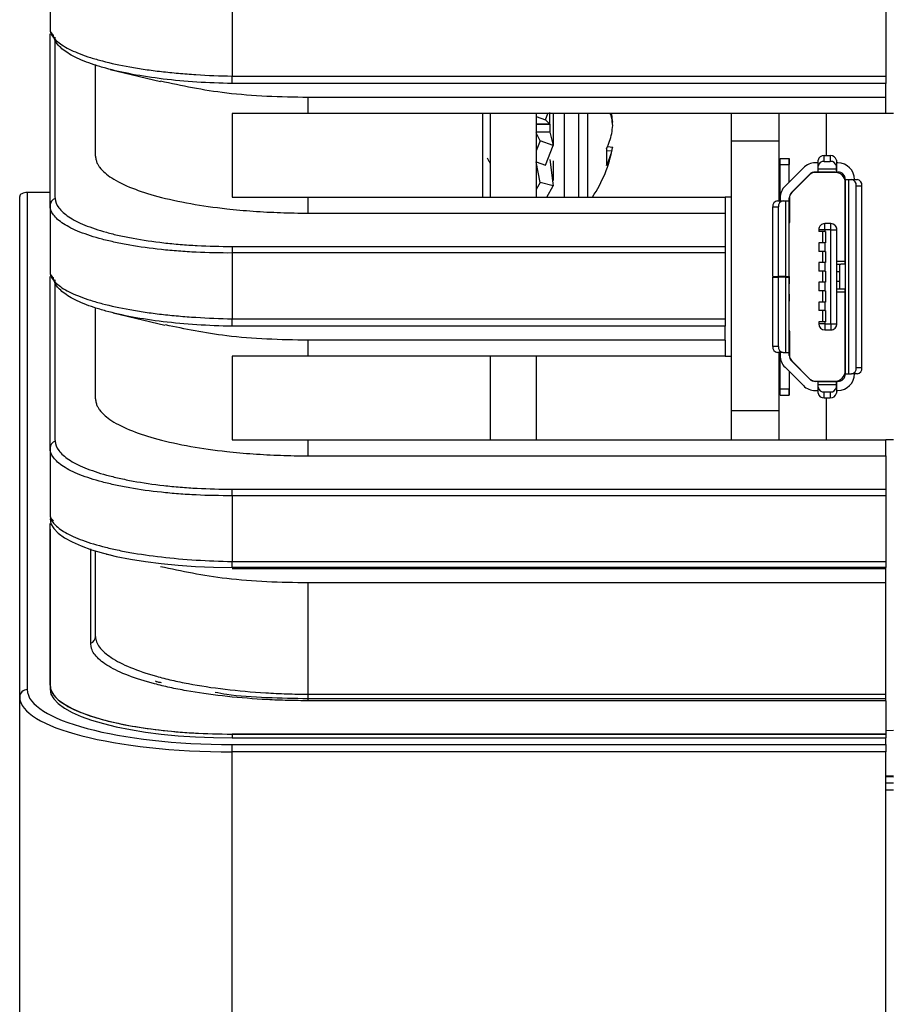
# Model space of a CAD drawing. Units: inches. Extents: x 0.7 to 16.1, y 1.6 to 10.3.
# Drawn here: x 13.5 to 14.1, y 8.4 to 9.1 of the extents above; entities that cross this region are included whole.
import ezdxf

# ---------------------------------------------------------------- set-up
doc = ezdxf.new("R2010")
doc.units = ezdxf.units.IN
doc.header["$MEASUREMENT"] = 0

msp = doc.modelspace()

# ---------------------------------------------------------------- linework, layer by layer
at = {"color": 7, "linetype": 'Continuous', "lineweight": 25}
for p, q in [((13.56640558, 9.09104147), (13.56640558, 9.0478952)), ((13.68451581, 9.06006939), (13.68451581, 9.01737577)), ((14.10843313, 9.0600814), (14.10843313, 9.01732958)), ((13.5694642, 9.04263864), (13.5694642, 8.94003434)), ((13.59593313, 8.96542418), (13.59593313, 9.02466477)), ((13.60536182, 9.02168008), (13.63800033, 9.01386631)), ((13.6844224, 9.01258036), (13.68451581, 9.01737577)), ((14.10843313, 9.01255978), (13.68915297, 9.01255978)), ((14.10843313, 9.01732958), (14.10843313, 9.01255978)), ((14.10843313, 9.00350205), (14.10843313, 9.01255978)), ((14.10843313, 9.00350205), (13.73372841, 9.00350205)), ((13.73372841, 8.99312961), (13.73372841, 9.00350205)), ((14.10843313, 8.99312961), (14.10843313, 9.00350205)), ((13.73372841, 8.99312961), (13.68451581, 8.99312961)), ((13.68451581, 8.99312961), (13.68451581, 8.93893512)), ((14.10843313, 8.99312961), (13.73372841, 8.99312961)), ((13.84718756, 8.93893512), (13.84718756, 8.99312961)), ((13.85193707, 8.99312961), (13.85193707, 8.93893512)), ((13.88171507, 8.99312961), (13.88171507, 8.93893512)), ((13.88774105, 8.98904523), (13.88925485, 8.99312961)), ((13.8904707, 8.98622589), (13.8904707, 8.99367652)), ((13.89265759, 8.99312961), (13.89265759, 8.97242931)), ((13.89985759, 8.99312961), (13.89985759, 8.93893512)), ((13.90921942, 8.99312961), (13.90921942, 8.93893512)), ((13.91491548, 8.99312961), (13.91491548, 8.93893512)), ((14.00823628, 8.99312961), (14.00823628, 8.97523889)), ((14.03907028, 8.99312961), (14.03907028, 8.97523889)), ((14.07007023, 8.96577354), (14.07007023, 8.99312961)), ((14.11335439, 8.99312961), (14.10843313, 8.99312961)), ((13.88171507, 8.99119908), (13.88774105, 8.98904523)), ((13.88774105, 8.98904523), (13.8904707, 8.98622589)), ((13.92999151, 8.99254172), (13.93077168, 8.99250731)), ((13.93110646, 8.9874201), (13.93130569, 8.98742145)), ((13.8814707, 8.98622589), (13.8904707, 8.98622589)), ((13.8904707, 8.98107041), (13.8814707, 8.98107041)), ((13.8904707, 8.98609216), (13.88171507, 8.98609216)), ((13.88171507, 8.9813025), (13.8904707, 8.9813025)), ((13.88420036, 8.97533766), (13.88171507, 8.98055719)), ((13.8904707, 8.98609216), (13.8904707, 8.98622589)), ((13.8904707, 8.98609216), (13.8904707, 8.9813025)), ((13.8904707, 8.9813025), (13.8904707, 8.98107041)), ((13.8904707, 8.98107041), (13.89265759, 8.97242931)), ((13.88420036, 8.97533766), (13.88171507, 8.96888611)), ((13.89265759, 8.97242931), (13.88420036, 8.97533766)), ((14.03907028, 8.97523889), (14.00823628, 8.97523889)), ((14.00823628, 8.97523889), (14.00823628, 8.8002389)), ((14.03907028, 8.97523889), (14.03907028, 8.93644284)), ((13.88774105, 8.95966646), (13.89265759, 8.97242931)), ((13.92725735, 8.97010696), (13.92725735, 8.95927222)), ((13.92725735, 8.96917657), (13.93077168, 8.9689291)), ((13.92791878, 8.97160166), (13.93130569, 8.97128176)), ((13.88171507, 8.96173874), (13.88774105, 8.95966646)), ((13.88420036, 8.94828915), (13.88174142, 8.96172968)), ((13.8904707, 8.96320941), (13.89265759, 8.94627458)), ((13.89265759, 8.96248572), (13.89265759, 8.94959642)), ((14.03995608, 8.96400189), (14.04586159, 8.96400189)), ((14.03995608, 8.96006488), (14.03995608, 8.96400189)), ((14.04586159, 8.96006488), (14.04586159, 8.96400189)), ((14.04586159, 8.96400189), (14.04586159, 8.96006488)), ((14.06456237, 8.96104913), (14.06266382, 8.96104913)), ((14.06456237, 8.95897284), (14.06456237, 8.96274357)), ((14.06849938, 8.96200282), (14.06849938, 8.96577354)), ((14.06849938, 8.96577354), (14.07243639, 8.96577354)), ((14.06849938, 8.96200282), (14.07243639, 8.96200282)), ((14.07243639, 8.96577354), (14.07243639, 8.96200282)), ((14.0763734, 8.96274357), (14.0763734, 8.95897284)), ((14.0763734, 8.96274357), (14.0763734, 8.96104913)), ((14.0763734, 8.96104913), (14.0763734, 8.95514362)), ((14.07735765, 8.96104913), (14.0763734, 8.96104913)), ((14.03995608, 8.96006488), (14.04586159, 8.96006488)), ((14.03995608, 8.93834139), (14.03995608, 8.96006488)), ((14.05500814, 8.95787805), (14.04312716, 8.94599707)), ((14.04586159, 8.9487315), (14.04586159, 8.96006488)), ((14.06266382, 8.95514362), (14.06456237, 8.95514362)), ((14.07529073, 8.9550452), (14.0627046, 8.9550452)), ((14.06456237, 8.95720725), (14.06456237, 8.95897284)), ((14.06456237, 8.95720725), (14.0763734, 8.95720725)), ((14.06456237, 8.95514362), (14.06456237, 8.95720725)), ((14.06456237, 8.95514362), (14.0763734, 8.95514362)), ((14.07007023, 8.9550452), (14.07007023, 8.95514362)), ((14.0763734, 8.95720725), (14.0763734, 8.95897284)), ((14.0763734, 8.95514362), (14.0763734, 8.95720725)), ((14.0763734, 8.95514362), (14.07735765, 8.95514362)), ((13.88420036, 8.94828915), (13.88171507, 8.94382028)), ((13.89265759, 8.94627458), (13.88420036, 8.94828915)), ((14.04730299, 8.94182125), (14.05918396, 8.95370222)), ((14.05922474, 8.95360379), (14.04740143, 8.94178048)), ((14.08227891, 8.82423811), (14.08227891, 8.95022236)), ((14.08227891, 8.95022236), (14.08442683, 8.95022236)), ((14.08442683, 8.82423811), (14.08442683, 8.95022236)), ((14.08442683, 8.95022236), (14.08624645, 8.95022236)), ((14.08624645, 8.95022236), (14.08992998, 8.95022236)), ((14.08818443, 8.95022236), (14.08818442, 8.95022236)), ((13.88857588, 8.93893512), (13.89265759, 8.94627458)), ((14.0517671, 8.94628536), (14.05190631, 8.94628536)), ((14.08218049, 8.89726961), (14.08218049, 8.94815543)), ((14.0821805, 8.93388378), (14.0821805, 8.94815543)), ((14.08227891, 8.9433326), (14.08227891, 8.94579323)), ((14.08227891, 8.94087197), (14.08227891, 8.9433326)), ((14.08932373, 8.94628536), (14.09300726, 8.94628536)), ((14.08932373, 8.82817512), (14.08932373, 8.94628536)), ((14.09300726, 8.82817512), (14.09300726, 8.94628536)), ((13.54672054, 8.61460555), (13.54672054, 8.93929332)), ((13.5516418, 8.94184075), (13.5516418, 8.61935912)), ((13.56640558, 8.94184075), (13.5516418, 8.94184075)), ((13.68451581, 8.93893512), (13.73372841, 8.93893512)), ((13.73372841, 8.92850205), (13.73372841, 8.93893512)), ((13.73372841, 8.93893512), (14.00429928, 8.93893512)), ((14.00429928, 8.93893512), (14.00429928, 8.92850205)), ((14.00823628, 8.93893512), (14.00429928, 8.93893512)), ((14.03821052, 8.93644284), (14.04189405, 8.93644284)), ((14.03995609, 8.93893512), (14.03907028, 8.93893512)), ((14.03995608, 8.93834139), (14.03995608, 8.93644284)), ((14.04189405, 8.93644284), (14.04371367, 8.93644284)), ((14.04371367, 8.88742709), (14.04371367, 8.93644284)), ((14.04371367, 8.93644284), (14.04586159, 8.93644284)), ((14.04586159, 8.93644284), (14.04586159, 8.93834139)), ((14.04586159, 8.93834139), (14.04586159, 8.93447433)), ((14.04586159, 8.88742709), (14.04586159, 8.93644284)), ((14.0458616, 8.93834139), (14.0458616, 8.92246646)), ((14.04596002, 8.93830062), (14.04596002, 8.92246646)), ((14.08227892, 8.92709244), (14.08227892, 8.94087197)), ((13.56640558, 8.93359147), (13.56640558, 8.8904452)), ((14.03513324, 8.93250583), (14.03881677, 8.93250583)), ((14.03513324, 8.88742709), (14.03513324, 8.93250583)), ((14.03881677, 8.88742709), (14.03881677, 8.93250583)), ((14.04586159, 8.93152158), (14.04586159, 8.93447433)), ((14.04586159, 8.93152158), (14.04586159, 8.93447433)), ((14.04586159, 8.93447433), (14.04586159, 8.93152158)), ((14.04586159, 8.93447433), (14.04586159, 8.93152158)), ((14.0821805, 8.91104913), (14.0821805, 8.93388378)), ((13.73372841, 8.92850205), (14.00429928, 8.92850205)), ((14.00429928, 8.92850205), (14.00429928, 8.90687837)), ((14.04596002, 8.92512394), (14.0458616, 8.92512394)), ((14.08227891, 8.92463181), (14.08227891, 8.92709244)), ((14.08227891, 8.92217118), (14.08227891, 8.92463181)), ((14.0458616, 8.92246646), (14.0458616, 8.92193329)), ((14.04596002, 8.92246646), (14.0458616, 8.92246646)), ((14.0458616, 8.92089165), (14.0458616, 8.92193329)), ((14.0458616, 8.88742709), (14.0458616, 8.92089165)), ((14.06495608, 8.91774205), (14.06495608, 8.91646252)), ((14.06889309, 8.91774205), (14.06495608, 8.91774205)), ((14.06889309, 8.91646252), (14.06495608, 8.91646252)), ((14.06731828, 8.91646252), (14.06731828, 8.90917906)), ((14.06889309, 8.91774205), (14.06889309, 8.92167906)), ((14.07283009, 8.92167906), (14.06889309, 8.92167906)), ((14.06889309, 8.91774205), (14.06889309, 8.91646252)), ((14.07283009, 8.91774205), (14.06889309, 8.91774205)), ((14.06889309, 8.91646252), (14.06928679, 8.91646252)), ((14.06928679, 8.91646252), (14.06928679, 8.90917906)), ((14.07283009, 8.91774205), (14.07283009, 8.92167906)), ((14.07283009, 8.85671843), (14.07283009, 8.91774205)), ((14.07283009, 8.91774205), (14.0767671, 8.91774205)), ((14.0767671, 8.85671843), (14.0767671, 8.91774205)), ((14.07676711, 8.89726961), (14.07676711, 8.91774205)), ((14.08227891, 8.9219829), (14.0821805, 8.92184235)), ((14.0821805, 8.92184235), (14.08227891, 8.9219829)), ((14.0821805, 8.8953011), (14.0821805, 8.91104913)), ((14.0821805, 8.91104913), (14.08227892, 8.91104913)), ((13.68448261, 8.90688418), (13.68451581, 8.90261939)), ((13.68755941, 8.90687837), (14.00429928, 8.90687837)), ((14.00429928, 8.90687837), (14.00429928, 8.9026314)), ((14.06495608, 8.90917906), (14.06495608, 8.90366724)), ((14.06889309, 8.90917906), (14.06495608, 8.90917906)), ((14.06889309, 8.90366724), (14.06495608, 8.90366724)), ((14.06731828, 8.90366724), (14.06731828, 8.89638378)), ((14.06889309, 8.90917906), (14.06889309, 8.90366724)), ((14.06889309, 8.90917906), (14.06928679, 8.90917906)), ((14.06889309, 8.90366724), (14.06928679, 8.90366724)), ((14.06928679, 8.90366724), (14.06928679, 8.89638378)), ((13.68451581, 8.90261939), (13.68451581, 8.85992577)), ((14.00429928, 8.9026314), (14.00429928, 8.85987958)), ((14.07676711, 8.8953011), (14.07676711, 8.89726961)), ((14.07676711, 8.89726961), (14.08218049, 8.89726961)), ((14.08218049, 8.89726961), (14.08218049, 8.8953011)), ((14.06495608, 8.89638378), (14.06495608, 8.89087197)), ((14.06889309, 8.89638378), (14.06495608, 8.89638378)), ((14.06889309, 8.89087197), (14.06495608, 8.89087197)), ((14.06731828, 8.89087197), (14.06731828, 8.8835885)), ((14.06889309, 8.89638378), (14.06889309, 8.89087197)), ((14.06889309, 8.89638378), (14.06928679, 8.89638378)), ((14.06889309, 8.89087197), (14.06928679, 8.89087197)), ((14.06928679, 8.89087197), (14.06928679, 8.8835885)), ((14.07676711, 8.89037984), (14.07676711, 8.8953011)), ((14.07676711, 8.8953011), (14.07928705, 8.8953011)), ((14.07834191, 8.8953011), (14.07834191, 8.87915937)), ((14.08227892, 8.8953011), (14.07928705, 8.8953011)), ((13.5694642, 8.88518864), (13.5694642, 8.78258434)), ((14.03513324, 8.88742709), (14.03881677, 8.88742709)), ((14.03513324, 8.84195465), (14.03513324, 8.88703339)), ((14.03513324, 8.88703339), (14.03881677, 8.88703339)), ((14.04371367, 8.88742709), (14.03881677, 8.88742709)), ((14.04371367, 8.88703339), (14.03881677, 8.88703339)), ((14.03881677, 8.84195465), (14.03881677, 8.88703339)), ((14.03907028, 8.88742709), (14.03907028, 8.88703339)), ((14.03936554, 8.88742709), (14.03936554, 8.88703339)), ((14.03995608, 8.88742709), (14.03995608, 8.88703339)), ((14.04192458, 8.88742709), (14.04192458, 8.88703339)), ((14.04371367, 8.88742709), (14.04586159, 8.88742709)), ((14.04371367, 8.83801764), (14.04371367, 8.88703339)), ((14.04371367, 8.88703339), (14.04586159, 8.88703339)), ((14.04586159, 8.88271618), (14.04586159, 8.88742709)), ((14.04586159, 8.88742709), (14.04586159, 8.88271618)), ((14.04586159, 8.83801764), (14.04586159, 8.88703339)), ((14.04586159, 8.88703339), (14.04586159, 8.88271618)), ((14.07676711, 8.88408063), (14.07676711, 8.89037984)), ((14.07834191, 8.89037984), (14.07676711, 8.89037984)), ((14.04586159, 8.8762193), (14.04586159, 8.88271618)), ((14.04586159, 8.87599626), (14.04586159, 8.88249314)), ((14.06495608, 8.8835885), (14.06495608, 8.87807669)), ((14.06889309, 8.8835885), (14.06495608, 8.8835885)), ((14.06889309, 8.87807669), (14.06495608, 8.87807669)), ((14.06731828, 8.87807669), (14.06731828, 8.87079323)), ((14.06889309, 8.8835885), (14.06889309, 8.87807669)), ((14.06889309, 8.8835885), (14.06928679, 8.8835885)), ((14.06889309, 8.87807669), (14.06928679, 8.87807669)), ((14.06928679, 8.87807669), (14.06928679, 8.87079323)), ((14.07676711, 8.87915937), (14.07676711, 8.88408063)), ((14.07834191, 8.88408063), (14.07676711, 8.88408063)), ((14.07676711, 8.87719087), (14.07676711, 8.87915937)), ((14.07928705, 8.87915937), (14.07676711, 8.87915937)), ((14.08227892, 8.87915937), (14.07928705, 8.87915937)), ((14.08218049, 8.87915937), (14.08218049, 8.87719087)), ((14.0821805, 8.86341134), (14.0821805, 8.87915937)), ((14.04586159, 8.87128536), (14.04586159, 8.8762193)), ((14.04586159, 8.87599626), (14.04586159, 8.87167906)), ((14.04586159, 8.87167906), (14.04586159, 8.87599626)), ((14.0458616, 8.85356882), (14.0458616, 8.87167906)), ((14.07676711, 8.85671843), (14.07676711, 8.87719087)), ((14.08218049, 8.87719087), (14.07676711, 8.87719087)), ((14.08218049, 8.82630504), (14.08218049, 8.87719087)), ((13.59593313, 8.80797418), (13.59593313, 8.86721477)), ((14.04586159, 8.87154403), (14.04586159, 8.87128536)), ((14.06495608, 8.87079323), (14.06495608, 8.86528142)), ((14.06889309, 8.87079323), (14.06495608, 8.87079323)), ((14.06889309, 8.86528142), (14.06495608, 8.86528142)), ((14.06731828, 8.86528142), (14.06731828, 8.85799795)), ((14.06889309, 8.87079323), (14.06889309, 8.86528142)), ((14.06889309, 8.87079323), (14.06928679, 8.87079323)), ((14.06889309, 8.86528142), (14.06928679, 8.86528142)), ((14.06928679, 8.86528142), (14.06928679, 8.85799795)), ((13.6072913, 8.86374831), (13.64086483, 8.85569631)), ((13.6844224, 8.85513036), (13.68451581, 8.85992577)), ((14.00429928, 8.85987958), (14.00429928, 8.85510978)), ((14.0821805, 8.84057669), (14.0821805, 8.86341134)), ((14.08227892, 8.86341134), (14.0821805, 8.86341134)), ((14.00429928, 8.85510978), (13.68915297, 8.85510978)), ((14.00429928, 8.84605205), (14.00429928, 8.85510978)), ((14.0458616, 8.85252719), (14.0458616, 8.85356882)), ((14.0458616, 8.85252719), (14.0458616, 8.85199402)), ((14.06495608, 8.85799795), (14.06495608, 8.85671843)), ((14.06889309, 8.85799795), (14.06495608, 8.85799795)), ((14.06889309, 8.85671843), (14.06495608, 8.85671843)), ((14.06889309, 8.85799795), (14.06889309, 8.85671843)), ((14.06889309, 8.85799795), (14.06928679, 8.85799795)), ((14.06889309, 8.85671843), (14.07283009, 8.85671843)), ((14.06889309, 8.85671843), (14.06889309, 8.85278142)), ((14.06889309, 8.85278142), (14.07283009, 8.85278142)), ((14.07283009, 8.85671843), (14.0767671, 8.85671843)), ((14.07283009, 8.85671843), (14.07283009, 8.85278142)), ((14.08227891, 8.85247758), (14.0821805, 8.85261813)), ((14.0821805, 8.85261812), (14.08227891, 8.85247757)), ((14.0458616, 8.85199402), (14.0458616, 8.83611908)), ((14.04596002, 8.85199402), (14.0458616, 8.85199402)), ((14.0458616, 8.84933654), (14.04596002, 8.84933654)), ((14.04596002, 8.85199402), (14.04596002, 8.83615985)), ((14.08227891, 8.84982866), (14.08227891, 8.85228929)), ((14.08227891, 8.84736803), (14.08227891, 8.84982866)), ((14.08227892, 8.8335885), (14.08227892, 8.84736803)), ((14.00429928, 8.84605205), (13.73372841, 8.84605205)), ((13.73372841, 8.83567961), (13.73372841, 8.84605205)), ((14.00429928, 8.84605205), (14.00429928, 8.83567961)), ((14.03881677, 8.84195465), (14.03513324, 8.84195465)), ((14.04586159, 8.8429389), (14.04586159, 8.83998614)), ((14.04586159, 8.8429389), (14.04586159, 8.83998614)), ((14.04586159, 8.83998614), (14.04586159, 8.8429389)), ((14.04586159, 8.83998614), (14.04586159, 8.8429389)), ((14.04586159, 8.83611908), (14.04586159, 8.83998614)), ((14.0821805, 8.82630504), (14.0821805, 8.84057669)), ((13.73372841, 8.83567961), (13.68451581, 8.83567961)), ((13.68451581, 8.83567961), (13.68451581, 8.78148512)), ((14.00429928, 8.83567961), (13.73372841, 8.83567961)), ((13.85193707, 8.83567961), (13.85193707, 8.78148512)), ((13.88171507, 8.83567961), (13.88171507, 8.78148512)), ((14.00429928, 8.83567961), (14.00823628, 8.83567961)), ((14.04189405, 8.83801764), (14.03821052, 8.83801764)), ((14.03907028, 8.83801764), (14.03907028, 8.8002389)), ((14.03907028, 8.83567961), (14.03995609, 8.83567961)), ((14.03995608, 8.83801764), (14.03995608, 8.83611908)), ((14.03995608, 8.81439559), (14.03995608, 8.83611908)), ((14.04189405, 8.83801764), (14.04371367, 8.83801764)), ((14.04371367, 8.83801764), (14.04586159, 8.83801764)), ((14.04586159, 8.83611908), (14.04586159, 8.83801764)), ((14.08227891, 8.83112787), (14.08227891, 8.8335885)), ((14.04312716, 8.8284634), (14.05500814, 8.81658243)), ((14.05918396, 8.82075825), (14.04730299, 8.83263923)), ((14.04740143, 8.83268), (14.05922474, 8.82085668)), ((14.05190631, 8.82817512), (14.0517671, 8.82817512)), ((14.08227891, 8.82866724), (14.08227891, 8.83112787)), ((14.09300726, 8.82817512), (14.08932373, 8.82817512)), ((14.03995608, 8.82670873), (14.03907028, 8.82670873)), ((14.04586159, 8.82572897), (14.04586159, 8.81439559)), ((14.05337269, 8.82670873), (14.0532335, 8.82670873)), ((14.08227891, 8.82423811), (14.08442683, 8.82423811)), ((14.08442683, 8.82423811), (14.08624645, 8.82423811)), ((14.08992998, 8.82423811), (14.08624645, 8.82423811)), ((14.08818443, 8.82423811), (14.08818442, 8.82423811)), ((14.03995608, 8.81439559), (14.04586159, 8.81439559)), ((14.03995608, 8.81045858), (14.03995608, 8.81439559)), ((14.04586159, 8.81439559), (14.04586159, 8.81045858)), ((14.04586159, 8.81045858), (14.04586159, 8.81439559)), ((14.06456237, 8.81931685), (14.06266382, 8.81931685)), ((14.0627046, 8.81941528), (14.07529073, 8.81941528)), ((14.06456237, 8.81931685), (14.0763734, 8.81931685)), ((14.06456237, 8.81725323), (14.06456237, 8.81931685)), ((14.06456237, 8.81548763), (14.06456237, 8.81725323)), ((14.06456237, 8.81725323), (14.0763734, 8.81725323)), ((14.06456237, 8.81171691), (14.06456237, 8.81548763)), ((14.07007023, 8.81931685), (14.07007023, 8.81941528)), ((14.0763734, 8.81725323), (14.0763734, 8.81931685)), ((14.0763734, 8.81931685), (14.0763734, 8.81341134)), ((14.07735765, 8.81931685), (14.0763734, 8.81931685)), ((14.0763734, 8.81548763), (14.0763734, 8.81725323)), ((14.0763734, 8.81548763), (14.0763734, 8.81171691)), ((14.03995608, 8.81045858), (14.04586159, 8.81045858)), ((14.06266382, 8.81341134), (14.06456237, 8.81341134)), ((14.06849938, 8.81245766), (14.07243639, 8.81245766)), ((14.06849938, 8.80868693), (14.06849938, 8.81245766)), ((14.06849938, 8.80868693), (14.07243639, 8.80868693)), ((14.07007023, 8.78148512), (14.07007023, 8.80868693)), ((14.07243639, 8.81245766), (14.07243639, 8.80868693)), ((14.0763734, 8.81341134), (14.0763734, 8.81171691)), ((14.0763734, 8.81341134), (14.07735765, 8.81341134)), ((14.03907028, 8.8002389), (14.00823628, 8.8002389)), ((14.00823628, 8.8002389), (14.00823628, 8.78148512)), ((14.03907028, 8.8002389), (14.03907028, 8.78148512)), ((13.56640558, 8.77614147), (13.56640558, 8.7329952)), ((13.68451581, 8.78148512), (13.73372841, 8.78148512)), ((13.73372841, 8.77105205), (13.73372841, 8.78148512)), ((13.73372841, 8.78148512), (14.10843313, 8.78148512)), ((14.10843313, 8.77105205), (14.10843313, 8.78148512)), ((14.11335439, 8.78148512), (14.10843313, 8.78148512)), ((13.73372841, 8.77105205), (14.10843313, 8.77105205)), ((14.10843313, 8.77105205), (14.10843313, 8.74942837)), ((13.68451581, 8.74516939), (13.68448261, 8.74943418)), ((13.68451581, 8.74516939), (13.68451581, 8.70247577)), ((13.68755941, 8.74942837), (14.10843313, 8.74942837)), ((14.10843313, 8.74942837), (14.10843313, 8.7451814)), ((14.10843313, 8.7451814), (14.10843313, 8.70242958)), ((13.56640558, 8.62220041), (13.56640558, 8.72719539)), ((13.56640558, 8.72335983), (13.56640558, 8.62220041)), ((13.59287451, 8.64954527), (13.59287451, 8.71078732)), ((13.59593313, 8.65392399), (13.59593313, 8.70931671)), ((13.59593313, 8.6539452), (13.59593313, 8.70931671)), ((13.60309394, 8.70732297), (13.6056224, 8.70671765)), ((13.68444035, 8.69860206), (13.68451581, 8.70247577)), ((14.10843313, 8.70242958), (14.10843313, 8.69860205)), ((14.10843313, 8.69860205), (13.68451581, 8.69860205)), ((14.10843313, 8.69765978), (13.68915297, 8.69765978)), ((14.10843313, 8.68860205), (14.10843313, 8.69860205)), ((14.10843313, 8.68860205), (13.73372841, 8.68860205)), ((14.10843313, 8.68860205), (13.73372841, 8.68860205)), ((13.73372841, 8.61642352), (13.73372841, 8.68860205)), ((14.10843313, 8.61642352), (14.10843313, 8.68860205)), ((13.56640558, 8.62220041), (13.56640558, 8.61970041)), ((13.73372841, 8.61217655), (13.73372841, 8.61642352)), ((13.73372841, 8.61642352), (14.10843313, 8.61642352)), ((14.10843313, 8.61217655), (14.10843313, 8.61642352)), ((13.54672054, 7.70785558), (13.54672054, 8.61460555)), ((13.73372841, 8.61360205), (14.10843313, 8.61360205)), ((14.10843313, 8.61217655), (13.73372841, 8.61217655)), ((14.10843313, 8.61217655), (14.10843313, 8.59055287)), ((14.11335439, 8.59293143), (14.10843313, 8.59271898)), ((13.68451581, 8.59055287), (14.10843313, 8.59055287)), ((13.68451581, 8.59055287), (13.68451581, 8.58805287)), ((14.10843313, 8.59055287), (13.68451581, 8.59055287)), ((13.68451581, 8.58805287), (14.10843313, 8.58805287)), ((14.10843313, 8.59055287), (14.10843313, 8.58805287)), ((14.10843313, 8.58375564), (14.10843313, 8.58805287)), ((13.68451581, 8.57900206), (13.68451581, 8.58375564)), ((13.68451581, 8.58375564), (14.10843313, 8.58375564)), ((13.68451581, 7.70785558), (13.68451581, 8.57900206)), ((14.10843313, 8.57900206), (13.68451581, 8.57900206)), ((14.10843313, 8.58375564), (14.10843313, 8.57900206)), ((14.10843313, 7.70785558), (14.10843313, 8.57900206)), ((14.11335439, 8.56324393), (14.10843313, 8.56324393)), ((14.11335439, 8.56259034), (14.10843313, 8.56275828)), ((14.10843313, 8.55898817), (14.11335439, 8.55888929)), ((14.11335439, 8.55413735), (14.10843313, 8.55423623))]:
    msp.add_line(p, q, dxfattribs=at)
at = {"color": 7, "linetype": 'Continuous', "lineweight": 25, "flags": 128}
for points in [[(14.00429928, 8.9026314), (13.99445676, 8.9026314), (13.95508668, 8.9026314), (13.79760636, 8.9026314), (13.68451581, 8.90261939)], [(14.10843313, 8.7451814), (14.09859061, 8.7451814), (14.05922054, 8.7451814), (13.90174022, 8.7451814), (13.68451581, 8.74516939)]]:
    msp.add_lwpolyline(points, dxfattribs=at)
at = {"color": 7, "linetype": 'Continuous', "lineweight": 25}
for centre, radius, start, end in [((13.57114941, 9.04792013), 0.0047439, 180.30111998, 238.57721911), ((13.8901367, 8.97869516), 0.04219172, 15.61265201, 20.00583069), ((13.85416796, 8.98189304), 0.07733558, 4.09934444, 7.8887202), ((13.86242755, 8.98001519), 0.06907695, 4.34796524, 8.35318485), ((13.85416796, 8.99078057), 0.07733558, 352.1112798, 355.90065556), ((13.87695525, 8.99332404), 0.05540157, 335.22418171, 346.26110101), ((13.84771853, 8.9863368), 0.08493906, 326.07778162, 349.42393294), ((13.88254227, 8.9810128), 0.04972013, 334.07086255, 345.93429578), ((13.91429105, 8.97390683), 0.01721595, 343.19383778, 351.22939138), ((14.06266382, 8.95022236), 0.01082677, 90, 135), ((14.06809811, 8.96222217), 0.00357397, 83.55341584, 171.61134509), ((14.06809811, 8.95845145), 0.00357397, 83.55341584, 171.61134509), ((14.07283766, 8.96222217), 0.00357397, 8.38866764, 96.44658071), ((14.07283766, 8.95845145), 0.00357397, 8.38866764, 96.44658071), ((14.07735765, 8.95022236), 0.01082677, 0, 90), ((14.07735766, 8.95022236), 0.01082677, 0, 90), ((14.06266382, 8.95022236), 0.00492126, 90, 135), ((14.06266382, 8.95022236), 0.00492126, 114.46980052, 135), ((14.0627046, 8.95012394), 0.00492126, 90, 135), ((14.07529073, 8.94815543), 0.00688976, 0, 90), ((14.07529073, 8.94815543), 0.00688976, 0, 90), ((14.07735765, 8.95022236), 0.00492126, 0, 90), ((14.08575654, 8.94666829), 0.00358769, 353.87288826, 82.15150486), ((14.08944007, 8.94666829), 0.00358769, 353.87288826, 82.15150486), ((14.05078285, 8.93834139), 0.01082677, 135, 180), ((13.57114625, 8.93353548), 0.00474101, 108.42519194, 179.32340435), ((14.03870043, 8.93288876), 0.00358769, 97.84848787, 186.12710737), ((14.04238396, 8.93288876), 0.00358769, 97.84848787, 186.12710737), ((14.05078285, 8.93834139), 0.00492126, 135, 180), ((14.05078285, 8.93834139), 0.00492126, 135, 180), ((14.05088128, 8.93830062), 0.00492126, 135, 180), ((14.08031042, 8.93289953), 0.0019685, 341.80512285, 0), ((14.06889309, 8.91774205), 0.00393701, 89.99999993, 180), ((14.07283009, 8.91774205), 0.00393701, 359.99999993, 90), ((14.0728301, 8.91774205), 0.00393701, 0, 90), ((13.57114941, 8.89047013), 0.0047439, 180.30111998, 238.57721911), ((14.06889309, 8.85671843), 0.00393701, 180, 270), ((14.07283009, 8.85671843), 0.00393701, 269.99999993, 0.00000003), ((14.0728301, 8.85671843), 0.00393701, 270, 0), ((14.03870043, 8.84157172), 0.00358769, 173.87289263, 262.15151213), ((14.04238396, 8.84157172), 0.00358769, 173.87289263, 262.15151213), ((14.08031042, 8.84156095), 0.0019685, 0, 18.19487715), ((14.05078285, 8.83611908), 0.01082677, 180, 225), ((14.05078285, 8.83611908), 0.00492126, 180, 225), ((14.05078285, 8.83611908), 0.00492126, 180, 225), ((14.05088128, 8.83615985), 0.00492126, 180, 225), ((14.08575654, 8.82779219), 0.00358769, 277.84849514, 6.12711174), ((14.08944007, 8.82779219), 0.00358769, 277.84849514, 6.12711174), ((14.06266382, 8.82423811), 0.00492126, 225, 270), ((14.06266382, 8.82423811), 0.00492126, 225, 245.53019948), ((14.0627046, 8.82433654), 0.00492126, 225, 270), ((14.07529073, 8.82630504), 0.00688976, 270, 0), ((14.07529073, 8.82630504), 0.00688976, 270, 0), ((14.07735765, 8.82423811), 0.01082677, 270, 0), ((14.07735765, 8.82423811), 0.00492126, 270, 0), ((14.07735766, 8.82423811), 0.01082677, 270, 0), ((14.06266382, 8.82423811), 0.01082677, 225, 270), ((14.06809811, 8.81600903), 0.00357397, 188.38865491, 276.44658416), ((14.07283766, 8.81600903), 0.00357397, 263.55341929, 351.61133236), ((14.06809811, 8.8122383), 0.00357397, 188.38865491, 276.44658416), ((14.07283766, 8.8122383), 0.00357397, 263.55341929, 351.61133236), ((13.57114625, 8.77608548), 0.00474101, 108.42519194, 179.32340435), ((13.57114941, 8.73302013), 0.0047439, 180.30111998, 238.57721911), ((13.59117578, 8.65398922), 0.00475756, 290.91976034, 359.4699485), ((13.55155938, 8.61452023), 0.0048396, 89.0242395, 178.98981489)]:
    msp.add_arc(centre, radius, start, end, dxfattribs=at)
for centre, major_axis, ratio, start_param, end_param in [((13.5516418, 8.93929332), (0.00492126, 0), 0.51763809, 1.570796327, 3.141592654), ((13.68451581, 8.73024959), (0.11811024, 0), 0.267949192, 3.141592654, 4.71238898), ((13.68451581, 8.61935912), (0.13287402, 0), 0.267949192, 3.141592654, 4.71238898), ((13.68451581, 8.62220041), (0.11811024, 0), 0.267949192, 3.141592654, 4.71238898), ((13.68451581, 8.61970041), (0.11811024, 0), 0.267949192, 3.141592654, 4.71238898), ((13.68451581, 8.61460555), (0.13779528, 0), 0.258379578, 3.141592654, 4.71238898)]:
    msp.add_ellipse(centre, major_axis=major_axis, ratio=ratio, start_param=start_param, end_param=end_param, dxfattribs=at)
for points, knots in [([(13.56640558, 9.0478952), (13.56640558, 9.04605484), (13.56715129, 9.04419851), (13.57008997, 9.04051096), (13.57231751, 9.03866223), (13.57809575, 9.03511555), (13.58164386, 9.03340529), (13.58797527, 9.03095225), (13.59026952, 9.03014893), (13.59513096, 9.02860772), (13.59769535, 9.0278696), (13.60578208, 9.02575016), (13.61169406, 9.02446303), (13.62138291, 9.02273079), (13.62473771, 9.02218961), (13.63157242, 9.02119692), (13.63506929, 9.02074229), (13.64222076, 9.0199132), (13.64587534, 9.01953857), (13.65334587, 9.01887138), (13.65718164, 9.01857773), (13.66876883, 9.01783526), (13.67659257, 9.01752368), (13.68451581, 9.01737577)], [0, 0, 0, 0, 0.125, 0.125, 0.25, 0.25, 0.375, 0.375, 0.4375, 0.4375, 0.5, 0.5, 0.625, 0.625, 0.6875, 0.6875, 0.75, 0.75, 0.8125, 0.8125, 0.875, 0.875, 1, 1, 1, 1]), ([(13.56640558, 8.93359147), (13.56640558, 8.93484131), (13.56640558, 8.93599008), (13.56640558, 8.93830667), (13.56640558, 8.94178155), (13.56640558, 8.94988962), (13.56640558, 8.96610575), (13.56640558, 8.99853801), (13.56640558, 9.02633708), (13.56640558, 9.0448698)], [0, 0, 0, 0, 0.03125, 0.03125, 0.0625, 0.125, 0.25, 0.5, 1, 1, 1, 1]), ([(13.6844224, 9.01258036), (13.67670438, 9.01269206), (13.66909052, 9.01298829), (13.65407286, 9.01396474), (13.64676266, 9.01464091), (13.63285882, 9.01631502), (13.62617147, 9.01732458), (13.61361421, 9.01966782), (13.607861, 9.02097616), (13.59998253, 9.02313332), (13.59748249, 9.02388502), (13.59273857, 9.0254556), (13.59049794, 9.02627446), (13.58430021, 9.02877889), (13.58080919, 9.03052926), (13.57507603, 9.03417302), (13.57283378, 9.03607837), (13.56974986, 9.03992511), (13.56887641, 9.04188249), (13.56867618, 9.04387195)], [0, 0, 0, 0, 0.125, 0.125, 0.25, 0.25, 0.375, 0.375, 0.5, 0.5, 0.5625, 0.5625, 0.625, 0.625, 0.75, 0.75, 0.875, 0.875, 1, 1, 1, 1]), ([(13.73372841, 9.00350205), (13.72478364, 9.00364553), (13.70675272, 9.00393476), (13.67236152, 9.00667333), (13.6517073, 9.01108676), (13.63814955, 9.0139838)], [0, 0, 0, 0, 0.252749144, 0.509492925, 1, 1, 1, 1]), ([(13.68915297, 9.01255978), (13.68915258, 9.01255978), (13.68915219, 9.01255977), (13.68915179, 9.01255977), (13.6875754, 9.0125499), (13.68599876, 9.01255754), (13.6844224, 9.01258036)], [-0.00000006, -0.00000006, -0.00000006, -0.00000006, 0, 0, 0, 0.0002403202915, 0.0002403202915, 0.0002403202915, 0.0002403202915]), ([(13.68451581, 9.01737577), (13.68893159, 9.01728975), (13.69334741, 9.01732958), (13.70217902, 9.01732958), (13.71542644, 9.01732958), (13.74633707, 9.01732958), (13.80815835, 9.01732958), (13.93180091, 9.01732958), (14.03778024, 9.01732958), (14.10843313, 9.01732958)], [0, 0, 0, 0, 0.03125, 0.03125, 0.0625, 0.125, 0.25, 0.5, 1, 1, 1, 1]), ([(13.59593313, 8.96542418), (13.59595026, 8.96498077), (13.59598323, 8.96412677), (13.59623478, 8.96289722), (13.59659103, 8.96176783), (13.59703186, 8.96073869), (13.59752293, 8.95980982), (13.59803704, 8.95898109), (13.59928016, 8.95721277), (13.60172296, 8.95463077), (13.60798115, 8.9499763), (13.6186258, 8.94470629), (13.63606785, 8.93904538), (13.6567733, 8.934516), (13.67552552, 8.93183383), (13.6894773, 8.93043007), (13.69817261, 8.92972698), (13.70698303, 8.92917937), (13.7158697, 8.92879098), (13.72479328, 8.92854742), (13.73075469, 8.92851715), (13.73372841, 8.92850205)], [0, 0, 0, 0, 0.0233601669, 0.0449914506, 0.0648938193, 0.0830672453, 0.0995117053, 0.1142271814, 0.1272136622, 0.1941160991, 0.2540663359, 0.3863300106, 0.5055253661, 0.6327305516, 0.7537367745, 0.7953363392, 0.836697929, 0.8778331741, 0.9187538976, 0.9594721096, 1, 1, 1, 1]), ([(13.84982034, 8.96434728), (13.85015172, 8.96377994), (13.85085845, 8.96256994), (13.85156292, 8.96135787), (13.85193707, 8.96071412)], [0, 0, 0, 0, 0.468884391, 1, 1, 1, 1]), ([(14.06062537, 8.95470159), (14.06099942, 8.95484358), (14.06167375, 8.95509955), (14.06235878, 8.95513004), (14.06266382, 8.95514362)], [0, 0, 0, 0, 0.554701479, 1, 1, 1, 1]), ([(13.5694642, 8.94003434), (13.56946421, 8.94003424), (13.56946422, 8.94003414), (13.56946423, 8.94003405), (13.56953591, 8.93940048), (13.56959535, 8.93872937), (13.56964778, 8.93803345)], [-0.0000000599725, -0.0000000599725, -0.0000000599725, -0.0000000599725, 0, 0, 0, 0.0003899069014, 0.0003899069014, 0.0003899069014, 0.0003899069014]), ([(13.56964778, 8.93803345), (13.56980502, 8.93594648), (13.57062447, 8.93390902), (13.5736176, 8.92990242), (13.57580403, 8.92793686), (13.58143126, 8.92420992), (13.58488153, 8.92243035), (13.59312883, 8.91903384), (13.59782065, 8.91746201), (13.60565429, 8.91530707), (13.6084014, 8.91462185), (13.61417619, 8.91331923), (13.61721164, 8.91270109), (13.62655321, 8.91098924), (13.63314969, 8.91002202), (13.6436069, 8.90884246), (13.64720813, 8.90849322), (13.65447869, 8.90789878), (13.6581486, 8.90765267), (13.66925976, 8.90706363), (13.67680137, 8.9068672), (13.68448261, 8.90688418)], [0, 0, 0, 0, 0.125, 0.125, 0.25, 0.25, 0.375, 0.375, 0.5, 0.5, 0.5625, 0.5625, 0.625, 0.625, 0.75, 0.75, 0.8125, 0.8125, 0.875, 0.875, 1, 1, 1, 1]), ([(13.68451581, 8.90261939), (13.67658019, 8.90256018), (13.66878663, 8.90272619), (13.65729888, 8.9032774), (13.65350367, 8.90351229), (13.64598282, 8.90408622), (13.64225624, 8.90442622), (13.63143724, 8.90558002), (13.62461291, 8.90653217), (13.61494935, 8.90822405), (13.61180895, 8.90883604), (13.60583591, 8.9101274), (13.60299567, 8.91080738), (13.59490002, 8.91294781), (13.59005705, 8.9145111), (13.58155767, 8.91789828), (13.57801556, 8.91967483), (13.57227514, 8.92340264), (13.5700673, 8.9253734), (13.56713993, 8.92940635), (13.56640558, 8.93146328), (13.56640558, 8.93359147)], [0, 0, 0, 0, 0.125, 0.125, 0.1875, 0.1875, 0.25, 0.25, 0.375, 0.375, 0.4375, 0.4375, 0.5, 0.5, 0.625, 0.625, 0.75, 0.75, 0.875, 0.875, 1, 1, 1, 1]), ([(13.68448261, 8.90688418), (13.68550782, 8.90688645), (13.68653304, 8.90688464), (13.68755823, 8.90687838), (13.68755862, 8.90687837), (13.68755902, 8.90687837), (13.68755941, 8.90687837)], [0, 0, 0, 0, 0.0001562496252, 0.0001562496252, 0.0001562496252, 0.0001563096252, 0.0001563096252, 0.0001563096252, 0.0001563096252]), ([(13.56640558, 8.8904452), (13.56640558, 8.88860484), (13.56715129, 8.88674851), (13.57008997, 8.88306096), (13.57231751, 8.88121223), (13.57809575, 8.87766555), (13.58164386, 8.87595529), (13.58797527, 8.87350225), (13.59026952, 8.87269893), (13.59513096, 8.87115772), (13.59769535, 8.8704196), (13.60578208, 8.86830016), (13.61169406, 8.86701303), (13.62138291, 8.86528079), (13.62473771, 8.86473961), (13.63157242, 8.86374692), (13.63506929, 8.86329229), (13.64222076, 8.8624632), (13.64587534, 8.86208857), (13.65334587, 8.86142138), (13.65718164, 8.86112773), (13.66876883, 8.86038526), (13.67659257, 8.86007368), (13.68451581, 8.85992577)], [0, 0, 0, 0, 0.125, 0.125, 0.25, 0.25, 0.375, 0.375, 0.4375, 0.4375, 0.5, 0.5, 0.625, 0.625, 0.6875, 0.6875, 0.75, 0.75, 0.8125, 0.8125, 0.875, 0.875, 1, 1, 1, 1]), ([(13.56640558, 8.77614147), (13.56640558, 8.77739131), (13.56640558, 8.77854008), (13.56640558, 8.78085667), (13.56640558, 8.78433155), (13.56640558, 8.79243962), (13.56640558, 8.80865575), (13.56640558, 8.84108801), (13.56640558, 8.86888708), (13.56640558, 8.8874198)], [0, 0, 0, 0, 0.03125, 0.03125, 0.0625, 0.125, 0.25, 0.5, 1, 1, 1, 1]), ([(13.6844224, 8.85513036), (13.67670438, 8.85524206), (13.66909052, 8.85553829), (13.65407286, 8.85651474), (13.64676266, 8.85719091), (13.63285882, 8.85886502), (13.62617147, 8.85987458), (13.61361421, 8.86221782), (13.607861, 8.86352616), (13.59998253, 8.86568332), (13.59748249, 8.86643502), (13.59273857, 8.8680056), (13.59049794, 8.86882446), (13.58430021, 8.87132889), (13.58080919, 8.87307926), (13.57507603, 8.87672302), (13.57283378, 8.87862837), (13.56974986, 8.88247511), (13.56887641, 8.88443249), (13.56867618, 8.88642195)], [0, 0, 0, 0, 0.125, 0.125, 0.25, 0.25, 0.375, 0.375, 0.5, 0.5, 0.5625, 0.5625, 0.625, 0.625, 0.75, 0.75, 0.875, 0.875, 1, 1, 1, 1]), ([(13.68451581, 8.85992577), (13.68784687, 8.85986088), (13.69117795, 8.85987958), (13.69784011, 8.85987958), (13.70783334, 8.85987958), (13.73115089, 8.85987958), (13.77778598, 8.85987958), (13.87105616, 8.85987958), (13.95100203, 8.85987958), (14.00429928, 8.85987958)], [0, 0, 0, 0, 0.03125, 0.03125, 0.0625, 0.125, 0.25, 0.5, 1, 1, 1, 1]), ([(13.73372841, 8.84605205), (13.72478629, 8.84619677), (13.70676071, 8.84648851), (13.67359367, 8.84910162), (13.65393803, 8.85328374), (13.64138835, 8.85595393)], [0, 0, 0, 0, 0.262481303, 0.529111057, 1, 1, 1, 1]), ([(13.68915297, 8.85510978), (13.68915258, 8.85510978), (13.68915219, 8.85510977), (13.68915179, 8.85510977), (13.6875754, 8.8550999), (13.68599876, 8.85510754), (13.6844224, 8.85513036)], [-0.00000006, -0.00000006, -0.00000006, -0.00000006, 0, 0, 0, 0.0002403202915, 0.0002403202915, 0.0002403202915, 0.0002403202915]), ([(14.06266382, 8.81931685), (14.06227524, 8.81933917), (14.06158585, 8.81937876), (14.06091715, 8.81964341), (14.06062537, 8.81975888)], [0, 0, 0, 0, 0.5636583268, 1, 1, 1, 1]), ([(13.59593313, 8.80797418), (13.59595026, 8.80753077), (13.59598323, 8.80667677), (13.59623478, 8.80544722), (13.59659103, 8.80431783), (13.59703186, 8.80328869), (13.59752293, 8.80235982), (13.59803704, 8.80153109), (13.59928016, 8.79976277), (13.60172296, 8.79718077), (13.60798115, 8.7925263), (13.6186258, 8.78725629), (13.63606785, 8.78159538), (13.6567733, 8.777066), (13.67552552, 8.77438383), (13.6894773, 8.77298007), (13.69817261, 8.77227698), (13.70698303, 8.77172937), (13.7158697, 8.77134098), (13.72479328, 8.77109742), (13.73075469, 8.77106715), (13.73372841, 8.77105205)], [0, 0, 0, 0, 0.0233601669, 0.0449914506, 0.0648938193, 0.0830672453, 0.0995117053, 0.1142271814, 0.1272136622, 0.1941160991, 0.2540663359, 0.3863300106, 0.5055253661, 0.6327305516, 0.7537367745, 0.7953363392, 0.836697929, 0.8778331741, 0.9187538976, 0.9594721096, 1, 1, 1, 1]), ([(13.5694642, 8.78258434), (13.56946421, 8.78258424), (13.56946422, 8.78258414), (13.56946423, 8.78258405), (13.56953591, 8.78195048), (13.56959535, 8.78127937), (13.56964778, 8.78058345)], [-0.0000000599725, -0.0000000599725, -0.0000000599725, -0.0000000599725, 0, 0, 0, 0.0003899069014, 0.0003899069014, 0.0003899069014, 0.0003899069014]), ([(13.68451581, 8.74516939), (13.67658019, 8.74511018), (13.66878663, 8.74527619), (13.65729888, 8.7458274), (13.65350367, 8.74606229), (13.64598282, 8.74663622), (13.64225624, 8.74697622), (13.63143724, 8.74813002), (13.62461291, 8.74908217), (13.61494935, 8.75077405), (13.61180895, 8.75138604), (13.60583591, 8.7526774), (13.60299567, 8.75335738), (13.59490002, 8.75549781), (13.59005705, 8.7570611), (13.58155767, 8.76044828), (13.57801556, 8.76222483), (13.57227514, 8.76595264), (13.5700673, 8.7679234), (13.56713993, 8.77195635), (13.56640558, 8.77401328), (13.56640558, 8.77614147)], [0, 0, 0, 0, 0.125, 0.125, 0.1875, 0.1875, 0.25, 0.25, 0.375, 0.375, 0.4375, 0.4375, 0.5, 0.5, 0.625, 0.625, 0.75, 0.75, 0.875, 0.875, 1, 1, 1, 1]), ([(13.56964778, 8.78058345), (13.56980502, 8.77849648), (13.57062447, 8.77645902), (13.5736176, 8.77245242), (13.57580403, 8.77048686), (13.58143126, 8.76675992), (13.58488153, 8.76498035), (13.59312883, 8.76158384), (13.59782065, 8.76001201), (13.60565429, 8.75785707), (13.6084014, 8.75717185), (13.61417619, 8.75586923), (13.61721164, 8.75525109), (13.62655321, 8.75353924), (13.63314969, 8.75257202), (13.6436069, 8.75139246), (13.64720813, 8.75104322), (13.65447869, 8.75044878), (13.6581486, 8.75020267), (13.66925976, 8.74961363), (13.67680137, 8.7494172), (13.68448261, 8.74943418)], [0, 0, 0, 0, 0.125, 0.125, 0.25, 0.25, 0.375, 0.375, 0.5, 0.5, 0.5625, 0.5625, 0.625, 0.625, 0.75, 0.75, 0.8125, 0.8125, 0.875, 0.875, 1, 1, 1, 1]), ([(13.68448261, 8.74943418), (13.68550782, 8.74943645), (13.68653304, 8.74943464), (13.68755823, 8.74942838), (13.68755862, 8.74942837), (13.68755902, 8.74942837), (13.68755941, 8.74942837)], [0, 0, 0, 0, 0.0001562496252, 0.0001562496252, 0.0001562496252, 0.0001563096252, 0.0001563096252, 0.0001563096252, 0.0001563096252]), ([(13.56640558, 8.7329952), (13.56640558, 8.73115538), (13.56715088, 8.72929719), (13.57009908, 8.72560137), (13.57232646, 8.72375609), (13.57809871, 8.72021439), (13.58165106, 8.71850077), (13.59014316, 8.71521407), (13.5950166, 8.71367099), (13.60310905, 8.71155107), (13.60594454, 8.71087432), (13.61189868, 8.70958245), (13.61503522, 8.70896443), (13.62470724, 8.70723899), (13.6315216, 8.70625255), (13.6458813, 8.70458987), (13.6534834, 8.70391308), (13.66880657, 8.70293449), (13.67659553, 8.70262363), (13.68451581, 8.70247577)], [0, 0, 0, 0, 0.125, 0.125, 0.25, 0.25, 0.375, 0.375, 0.5, 0.5, 0.5625, 0.5625, 0.625, 0.625, 0.75, 0.75, 0.875, 0.875, 1, 1, 1, 1]), ([(13.68451581, 8.70247577), (13.68893159, 8.70238975), (13.69334741, 8.70242958), (13.70217902, 8.70242958), (13.71542644, 8.70242958), (13.74633707, 8.70242958), (13.80815835, 8.70242958), (13.93180091, 8.70242958), (14.03778024, 8.70242958), (14.10843313, 8.70242958)], [0, 0, 0, 0, 0.03125, 0.03125, 0.0625, 0.125, 0.25, 0.5, 1, 1, 1, 1]), ([(13.73372841, 8.68860205), (13.72478363, 8.68874553), (13.70675271, 8.68903475), (13.67236123, 8.69177336), (13.65170676, 8.69618684), (13.63814877, 8.69908394)], [0, 0, 0, 0, 0.252746899, 0.5094884, 1, 1, 1, 1]), ([(13.73372841, 8.68860205), (13.72478364, 8.68874553), (13.70675272, 8.68903476), (13.67236152, 8.69177333), (13.6517073, 8.69618676), (13.63814955, 8.6990838)], [0, 0, 0, 0, 0.2527491439, 0.5094929248, 1, 1, 1, 1]), ([(13.68915297, 8.69765978), (13.68915258, 8.69765978), (13.68915219, 8.69765977), (13.68915179, 8.69765977), (13.6875754, 8.6976499), (13.68599876, 8.69765754), (13.6844224, 8.69768036)], [-0.00000006, -0.00000006, -0.00000006, -0.00000006, 0, 0, 0, 0.0002403202915, 0.0002403202915, 0.0002403202915, 0.0002403202915]), ([(13.59304418, 8.647753), (13.59304416, 8.6477531), (13.59304414, 8.64775319), (13.59304412, 8.64775329), (13.5929308, 8.64832758), (13.59287451, 8.64892541), (13.59287451, 8.64954527)], [-0.00000006, -0.00000006, -0.00000006, -0.00000006, 0, 0, 0, 0.0003649907895, 0.0003649907895, 0.0003649907895, 0.0003649907895]), ([(13.59593313, 8.6539452), (13.59593313, 8.65270918), (13.59614987, 8.65159428), (13.59700943, 8.64929769), (13.59765162, 8.64814379), (13.59936278, 8.64583572), (13.60043822, 8.64467615), (13.60299319, 8.64239248), (13.60447013, 8.64126826), (13.60948812, 8.63795063), (13.61361064, 8.63581304), (13.62348777, 8.63171361), (13.62913075, 8.62980019), (13.63854188, 8.6271687), (13.64184232, 8.62632909), (13.64878031, 8.62472938), (13.65243371, 8.62396698), (13.66368354, 8.62184832), (13.67162401, 8.62064446), (13.68839513, 8.61865253), (13.69727928, 8.61786206), (13.71082326, 8.61704937), (13.71536569, 8.6168398), (13.72450546, 8.616539), (13.72910193, 8.61642352), (13.73372841, 8.61642352)], [0, 0, 0, 0, 0.0625, 0.0625, 0.125, 0.125, 0.1875, 0.1875, 0.25, 0.25, 0.375, 0.375, 0.5, 0.5, 0.5625, 0.5625, 0.625, 0.625, 0.75, 0.75, 0.875, 0.875, 0.9375, 0.9375, 1, 1, 1, 1]), ([(13.73072434, 8.61219507), (13.72848438, 8.61221045), (13.72619601, 8.61224046), (13.72169786, 8.61232835), (13.71945874, 8.61238644), (13.71277075, 8.61260284), (13.70835113, 8.61280322), (13.69520781, 8.61357146), (13.68651469, 8.61431693), (13.67005462, 8.61619091), (13.6622436, 8.61732069), (13.65114711, 8.61930344), (13.6475347, 8.62001658), (13.64064396, 8.62151606), (13.6373588, 8.62230277), (13.62796855, 8.6247681), (13.62232411, 8.62655118), (13.61229081, 8.63040285), (13.60802243, 8.63242622), (13.60101906, 8.63661051), (13.59825312, 8.63878714), (13.59533426, 8.64212768), (13.59457272, 8.64324591), (13.5937525, 8.64493044), (13.59353292, 8.64549314), (13.59328652, 8.6463391), (13.59321822, 8.6466214), (13.59310986, 8.64718669), (13.59309706, 8.64747301), (13.59304418, 8.647753)], [0, 0, 0, 0, 0.03125, 0.03125, 0.0625, 0.0625, 0.125, 0.125, 0.25, 0.25, 0.375, 0.375, 0.4375, 0.4375, 0.5, 0.5, 0.625, 0.625, 0.75, 0.75, 0.875, 0.875, 0.9375, 0.9375, 0.96875, 0.96875, 0.984375, 0.984375, 1, 1, 1, 1]), ([(13.63453368, 8.62512158), (13.63503715, 8.62486573), (13.63595808, 8.62439775), (13.63770996, 8.62413805), (13.6385041, 8.62402032)], [0, 0, 0, 0, 0.5466950825, 1, 1, 1, 1]), ([(13.56640558, 8.62220041), (13.56640558, 8.61773303), (13.57154765, 8.61156357), (13.58571423, 8.60452129), (13.59970573, 8.59990796), (13.61677514, 8.59604147), (13.6433309, 8.59204953), (13.66717855, 8.59055287), (13.68451581, 8.59055287)], [0.2194, 0.2194, 0.2194, 0.2194, 0.2476, 0.2617, 0.2758, 0.2899, 0.304, 0.3322, 0.3322, 0.3322, 0.3322]), ([(13.67342637, 8.61776791), (13.67589775, 8.61729175), (13.68569072, 8.61540491), (13.70694235, 8.61412378), (13.72484641, 8.61377505), (13.73372841, 8.61360205)], [0, 0, 0, 0, 0.145367402, 0.576026875, 1, 1, 1, 1]), ([(13.73372841, 8.61217655), (13.73272737, 8.61217655), (13.73172626, 8.61218272), (13.73072552, 8.61219505), (13.73072512, 8.61219506), (13.73072473, 8.61219506), (13.73072434, 8.61219507)], [0, 0, 0, 0, 0.0001525582368, 0.0001525582368, 0.0001525582368, 0.0001526182333, 0.0001526182333, 0.0001526182333, 0.0001526182333])]:
    msp.add_open_spline(points, degree=3, knots=knots, dxfattribs=at)

doc.saveas('drawing.dxf')
